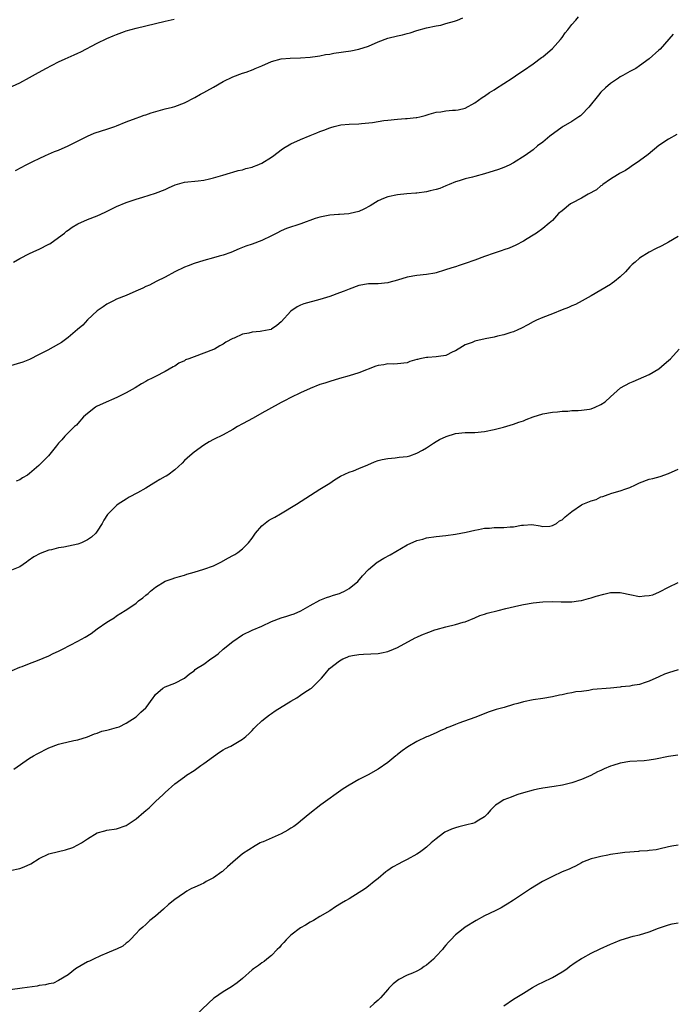
# Model space of a CAD drawing. Units: inches. Extents: x 2574000 to 2577000, y 1503000 to 1506000.
# Drawn here: x 2575001 to 2575136, y 1504366 to 1504569 of the extents above; entities that cross this region are included whole.
import ezdxf

# ---------------------------------------------------------------- set-up
doc = ezdxf.new("R2010")
doc.units = ezdxf.units.IN
doc.header["$MEASUREMENT"] = 0
doc.layers.add('LD25741503_10ft', color=120, linetype='Continuous')

msp = doc.modelspace()

# ---------------------------------------------------------------- linework, layer by layer
at = {"layer": 'LD25741503_10ft'}
for points, elevation in [([(2574998.76, 1504555), (2575001, 1504556.01), (2575003, 1504557.1), (2575004.21, 1504557.79), (2575006.37, 1504559), (2575009, 1504560.33), (2575010.38, 1504561), (2575012.21, 1504561.79), (2575013, 1504562.17), (2575013.58, 1504562.42), (2575017, 1504564.23), (2575019, 1504565.18), (2575020.29, 1504565.71), (2575021, 1504566.02), (2575022.6, 1504566.6), (2575023, 1504566.74), (2575025, 1504567.34), (2575029, 1504568.3), (2575031, 1504568.76), (2575032.85, 1504569.15)], 9430), ([(2574999.68, 1504519), (2575001, 1504519.73), (2575003, 1504520.74), (2575004.54, 1504521.46), (2575005, 1504521.66), (2575007, 1504522.67), (2575007.21, 1504522.79), (2575009, 1504524.05), (2575010.22, 1504525), (2575010.64, 1504525.36), (2575011, 1504525.6), (2575011.81, 1504526.19), (2575013, 1504526.87), (2575015, 1504527.76), (2575017, 1504528.58), (2575018.66, 1504529.34), (2575021, 1504530.45), (2575023, 1504531.31), (2575025, 1504532.02), (2575026.42, 1504532.42), (2575029, 1504533.2), (2575031, 1504533.99), (2575031.68, 1504534.32), (2575033.07, 1504534.93), (2575035, 1504535.49), (2575037.81, 1504535.81), (2575039, 1504535.93), (2575040.21, 1504536.21), (2575041, 1504536.39), (2575042.96, 1504536.96), (2575044.54, 1504537.46), (2575045, 1504537.56), (2575046.11, 1504537.89), (2575047, 1504538.08), (2575047.7, 1504538.3), (2575049, 1504538.63), (2575049.27, 1504538.73), (2575050, 1504539), (2575051, 1504539.45), (2575053, 1504540.69), (2575053.44, 1504541), (2575055, 1504542.18), (2575055.49, 1504542.51), (2575057, 1504543.4), (2575059, 1504544.33), (2575061, 1504545.16), (2575062.32, 1504545.68), (2575063, 1504545.97), (2575063.77, 1504546.23), (2575065, 1504546.74), (2575065.22, 1504546.78), (2575065.94, 1504547), (2575067, 1504547.28), (2575067.32, 1504547.32), (2575069, 1504547.48), (2575071, 1504547.55), (2575071.59, 1504547.59), (2575073.85, 1504547.85), (2575075, 1504548.04), (2575076.21, 1504548.21), (2575077, 1504548.34), (2575079, 1504548.55), (2575080.64, 1504548.64), (2575081, 1504548.64), (2575082.84, 1504548.84), (2575083, 1504548.85), (2575083.64, 1504549), (2575084.71, 1504549.29), (2575085.56, 1504549.56), (2575087, 1504549.96), (2575087.95, 1504550.05), (2575089, 1504550.24), (2575090.35, 1504550.35), (2575091, 1504550.35), (2575091.56, 1504550.44), (2575093, 1504550.76), (2575095, 1504551.9), (2575096.52, 1504553), (2575096.81, 1504553.19), (2575097, 1504553.29), (2575097.99, 1504554.01), (2575099, 1504554.61), (2575099.23, 1504554.77), (2575102.67, 1504557), (2575104.05, 1504557.95), (2575105, 1504558.54), (2575107, 1504559.94), (2575108.76, 1504561.24), (2575109, 1504561.41), (2575111, 1504563.1), (2575112.7, 1504565), (2575113, 1504565.4), (2575113.66, 1504566.34), (2575114.21, 1504567), (2575115, 1504568.07), (2575115.82, 1504569), (2575116.36, 1504569.64)], 9410), ([(2575000.1, 1504537.9), (2575001.39, 1504538.61), (2575002.16, 1504539), (2575003, 1504539.45), (2575003.82, 1504539.82), (2575005, 1504540.39), (2575006.3, 1504541), (2575008.19, 1504541.81), (2575009, 1504542.14), (2575011.01, 1504542.99), (2575015, 1504545), (2575016.39, 1504545.61), (2575017.86, 1504546.14), (2575019, 1504546.48), (2575020.6, 1504547), (2575021, 1504547.15), (2575023, 1504547.96), (2575025, 1504548.72), (2575025.82, 1504549), (2575026.67, 1504549.33), (2575027, 1504549.42), (2575028.16, 1504549.84), (2575031, 1504550.66), (2575032.51, 1504551), (2575033, 1504551.13), (2575035, 1504551.88), (2575037.18, 1504553), (2575038.3, 1504553.7), (2575039, 1504554.03), (2575039.61, 1504554.39), (2575041, 1504555.16), (2575043, 1504556.32), (2575045, 1504557.25), (2575047, 1504558), (2575047.76, 1504558.24), (2575049.19, 1504558.81), (2575049.61, 1504559), (2575051, 1504559.57), (2575053, 1504560.45), (2575054.99, 1504561), (2575056.86, 1504561.14), (2575059, 1504561.18), (2575061, 1504561.3), (2575062.46, 1504561.54), (2575063, 1504561.6), (2575064.14, 1504561.86), (2575065, 1504561.98), (2575065.84, 1504562.16), (2575069.35, 1504562.65), (2575071.04, 1504562.96), (2575073, 1504563.59), (2575075, 1504564.48), (2575077, 1504565.23), (2575079, 1504565.75), (2575080.05, 1504565.95), (2575081, 1504566.24), (2575081.63, 1504566.37), (2575083, 1504566.82), (2575085, 1504567.36), (2575087, 1504567.79), (2575087.97, 1504567.97), (2575089, 1504568.25), (2575090.76, 1504568.76), (2575091.39, 1504569), (2575092.53, 1504569.47)], 9420), ([(2575135.92, 1504566.08), (2575133.23, 1504563), (2575133, 1504562.75), (2575131, 1504560.99), (2575129, 1504559.52), (2575128.2, 1504559), (2575127.44, 1504558.56), (2575127, 1504558.35), (2575125.56, 1504557.56), (2575125, 1504557.24), (2575124.63, 1504557), (2575123, 1504555.9), (2575121.95, 1504555), (2575121, 1504554.13), (2575120.49, 1504553.51), (2575118.54, 1504551), (2575117, 1504549.39), (2575116.79, 1504549.21), (2575116.46, 1504549), (2575115, 1504548.01), (2575113.24, 1504547), (2575113, 1504546.85), (2575110.45, 1504545), (2575109, 1504543.75), (2575107.94, 1504543), (2575107, 1504542.2), (2575105.36, 1504541), (2575103, 1504539.48), (2575102.1, 1504539), (2575101, 1504538.55), (2575099.87, 1504538.13), (2575097, 1504537.22), (2575095, 1504536.66), (2575094.51, 1504536.51), (2575093, 1504536.16), (2575091.75, 1504535.75), (2575091, 1504535.56), (2575089.66, 1504535), (2575089, 1504534.77), (2575087.78, 1504534.22), (2575087, 1504534.01), (2575085.73, 1504533.73), (2575085, 1504533.49), (2575083, 1504533.22), (2575082.78, 1504533.22), (2575080.94, 1504533.06), (2575079, 1504532.86), (2575077, 1504532.48), (2575076.1, 1504532.1), (2575075, 1504531.67), (2575073.36, 1504530.64), (2575072.06, 1504529.93), (2575071, 1504529.45), (2575069.22, 1504529), (2575068.94, 1504528.94), (2575067, 1504528.83), (2575066.81, 1504528.81), (2575065, 1504528.72), (2575063, 1504528.3), (2575062, 1504528), (2575059.07, 1504526.93), (2575056.07, 1504525.93), (2575055, 1504525.46), (2575054.08, 1504525), (2575053, 1504524.43), (2575051, 1504523.44), (2575049, 1504522.7), (2575047.71, 1504522.29), (2575046.28, 1504521.72), (2575044.59, 1504521), (2575043, 1504520.41), (2575042.19, 1504520.19), (2575041, 1504519.84), (2575039, 1504519.29), (2575037, 1504518.68), (2575035.75, 1504518.25), (2575035, 1504517.94), (2575033.02, 1504517), (2575031, 1504515.85), (2575029.19, 1504515), (2575027.79, 1504514.21), (2575027, 1504513.94), (2575026.39, 1504513.61), (2575024.98, 1504513.02), (2575023, 1504512.12), (2575021, 1504511.31), (2575020.33, 1504511), (2575019, 1504510.32), (2575018.25, 1504509.75), (2575017, 1504508.93), (2575015, 1504507.05), (2575014.01, 1504505.99), (2575012.94, 1504505.06), (2575011, 1504503.43), (2575009.59, 1504502.41), (2575009, 1504502.02), (2575006.8, 1504500.8), (2575005, 1504499.88), (2575003, 1504498.88), (2575001.65, 1504498.35), (2574998.6, 1504497.4)], 9400), ([(2575136.67, 1504545.33), (2575135, 1504544.39), (2575133, 1504543.08), (2575130.75, 1504541.25), (2575129, 1504539.92), (2575127.29, 1504538.71), (2575127, 1504538.55), (2575126.1, 1504537.9), (2575125, 1504537.33), (2575124.8, 1504537.2), (2575124.43, 1504537), (2575123, 1504536.11), (2575121.41, 1504535), (2575121.19, 1504534.81), (2575121, 1504534.72), (2575120.08, 1504533.92), (2575118.42, 1504533), (2575117, 1504532.18), (2575115, 1504531.15), (2575114.75, 1504531), (2575113, 1504529.61), (2575112.29, 1504529), (2575111, 1504527.61), (2575110.32, 1504527), (2575109, 1504525.91), (2575107.69, 1504525), (2575107, 1504524.55), (2575105.8, 1504523.8), (2575105, 1504523.31), (2575103.48, 1504522.52), (2575102.1, 1504521.9), (2575101, 1504521.53), (2575100.63, 1504521.37), (2575099, 1504520.84), (2575097, 1504520.13), (2575095, 1504519.39), (2575093, 1504518.67), (2575091.72, 1504518.28), (2575091, 1504518.04), (2575090.2, 1504517.8), (2575088.71, 1504517.29), (2575087, 1504516.75), (2575086.71, 1504516.71), (2575085, 1504516.4), (2575083, 1504516.23), (2575081, 1504515.86), (2575079, 1504515.23), (2575077.25, 1504514.75), (2575077, 1504514.69), (2575075, 1504514.53), (2575073.49, 1504514.51), (2575073, 1504514.49), (2575071, 1504514.13), (2575069, 1504513.41), (2575068.01, 1504513), (2575067, 1504512.61), (2575065, 1504511.89), (2575063, 1504511.26), (2575059.66, 1504510.34), (2575059, 1504510.08), (2575058.26, 1504509.74), (2575057, 1504508.87), (2575055, 1504506.68), (2575054.12, 1504505.88), (2575053, 1504505.12), (2575052.91, 1504505.09), (2575052.53, 1504505), (2575051, 1504504.69), (2575050.64, 1504504.64), (2575049, 1504504.5), (2575048.3, 1504504.3), (2575047, 1504504.07), (2575045.3, 1504503.3), (2575045, 1504503.2), (2575043.52, 1504502.48), (2575043, 1504502.04), (2575042.31, 1504501.69), (2575041.22, 1504501), (2575041, 1504500.9), (2575037, 1504499.45), (2575035.88, 1504499), (2575035.23, 1504498.77), (2575035, 1504498.61), (2575033.86, 1504498.14), (2575033, 1504497.51), (2575032.67, 1504497.33), (2575031, 1504496.4), (2575029, 1504495.37), (2575028.33, 1504495), (2575027.42, 1504494.58), (2575027, 1504494.31), (2575026.16, 1504493.84), (2575024.86, 1504493), (2575023, 1504492.01), (2575021.02, 1504491), (2575018.2, 1504489.8), (2575016.86, 1504489.14), (2575016.65, 1504489), (2575015, 1504487.73), (2575014.19, 1504487), (2575013, 1504485.67), (2575012.7, 1504485.3), (2575012.32, 1504485), (2575011, 1504483.71), (2575010.31, 1504483), (2575009.7, 1504482.3), (2575009, 1504481.57), (2575008.59, 1504481), (2575006.93, 1504479), (2575004.95, 1504477), (2575003, 1504475.3), (2575002.58, 1504475), (2575001.59, 1504474.41), (2575001, 1504474.01), (2575000.28, 1504473.72)], 9390), ([(2575137, 1504524.28), (2575135, 1504523.1), (2575133.62, 1504522.38), (2575132.28, 1504521.72), (2575130.96, 1504521.04), (2575129, 1504519.79), (2575128.08, 1504519), (2575127.51, 1504518.49), (2575127, 1504517.99), (2575126.08, 1504517), (2575125, 1504515.96), (2575123.86, 1504515), (2575123.37, 1504514.63), (2575123, 1504514.37), (2575121, 1504513.17), (2575119, 1504512.01), (2575117.18, 1504511), (2575115.76, 1504510.24), (2575115, 1504509.95), (2575114.36, 1504509.64), (2575113, 1504509.11), (2575111, 1504508.29), (2575109, 1504507.54), (2575107.72, 1504507), (2575107, 1504506.66), (2575105.96, 1504506.04), (2575104.65, 1504505.35), (2575103.83, 1504505), (2575103, 1504504.59), (2575102.45, 1504504.45), (2575101, 1504503.96), (2575099.68, 1504503.68), (2575099, 1504503.48), (2575097.11, 1504503.11), (2575095, 1504502.65), (2575094.41, 1504502.41), (2575093, 1504501.9), (2575092.42, 1504501.58), (2575091, 1504500.67), (2575090.46, 1504500.46), (2575089, 1504499.72), (2575087.51, 1504499.51), (2575087, 1504499.39), (2575085.26, 1504499.26), (2575085, 1504499.25), (2575083.65, 1504499), (2575083.11, 1504498.89), (2575083, 1504498.85), (2575081.55, 1504498.45), (2575081, 1504498.2), (2575079, 1504497.97), (2575078.08, 1504497.92), (2575077, 1504497.96), (2575076.2, 1504497.8), (2575075, 1504497.61), (2575074.54, 1504497.46), (2575071, 1504496.11), (2575069, 1504495.49), (2575067.05, 1504494.95), (2575065, 1504494.35), (2575064, 1504494), (2575063, 1504493.67), (2575061, 1504492.88), (2575059, 1504491.99), (2575056.95, 1504491), (2575055.67, 1504490.33), (2575055, 1504489.97), (2575054.35, 1504489.65), (2575051, 1504487.76), (2575049.22, 1504486.78), (2575047, 1504485.6), (2575045.95, 1504485), (2575045, 1504484.43), (2575043, 1504483.32), (2575041, 1504482.32), (2575040.13, 1504481.87), (2575039, 1504481.17), (2575037, 1504479.73), (2575036.1, 1504479), (2575035.54, 1504478.46), (2575035, 1504478), (2575034.52, 1504477.48), (2575033, 1504476.1), (2575031.56, 1504475), (2575031.23, 1504474.77), (2575031, 1504474.68), (2575029.95, 1504474.05), (2575029, 1504473.53), (2575028.65, 1504473.35), (2575028.14, 1504473), (2575027, 1504472.31), (2575025.33, 1504471.33), (2575023.58, 1504470.42), (2575023, 1504470.03), (2575021.34, 1504469), (2575021, 1504468.73), (2575019.13, 1504466.87), (2575018.35, 1504465.65), (2575018.01, 1504465), (2575017, 1504463.37), (2575016.73, 1504463), (2575015.82, 1504462.18), (2575015, 1504461.6), (2575013.73, 1504461), (2575013, 1504460.75), (2575010.11, 1504460.11), (2575009, 1504459.93), (2575007.55, 1504459.55), (2575007, 1504459.46), (2575005.18, 1504458.82), (2575003.9, 1504458.1), (2575002.76, 1504457.24), (2575002.39, 1504457), (2575001, 1504456.03), (2574999.32, 1504455.32)], 9380), ([(2574999.4, 1504434.6), (2575001, 1504435.32), (2575001.47, 1504435.47), (2575003, 1504436.09), (2575004.68, 1504436.68), (2575007, 1504437.68), (2575007.88, 1504438.12), (2575009, 1504438.6), (2575009.82, 1504439), (2575013, 1504440.65), (2575014.47, 1504441.53), (2575015.71, 1504442.29), (2575017, 1504443.23), (2575019, 1504444.6), (2575019.67, 1504445), (2575020.48, 1504445.52), (2575021, 1504445.89), (2575022.79, 1504447), (2575023.52, 1504447.52), (2575025, 1504448.53), (2575025.55, 1504449), (2575026.39, 1504449.61), (2575027, 1504450.16), (2575027.48, 1504450.52), (2575027.99, 1504451), (2575029, 1504451.8), (2575031, 1504453.05), (2575032.45, 1504453.55), (2575033, 1504453.75), (2575033.96, 1504454.04), (2575035, 1504454.28), (2575035.51, 1504454.49), (2575037, 1504454.9), (2575039, 1504455.54), (2575041, 1504456.25), (2575042.53, 1504457), (2575044.12, 1504457.88), (2575045, 1504458.39), (2575045.4, 1504458.6), (2575046, 1504459), (2575047, 1504459.72), (2575048.23, 1504461), (2575049, 1504461.99), (2575049.68, 1504463), (2575051, 1504464.48), (2575052.4, 1504465.6), (2575053, 1504465.97), (2575053.67, 1504466.33), (2575054.83, 1504467), (2575058.17, 1504469), (2575063, 1504472.06), (2575065, 1504473.29), (2575066.01, 1504473.99), (2575067.26, 1504474.74), (2575069, 1504475.56), (2575069.89, 1504475.89), (2575071, 1504476.34), (2575072.86, 1504477.14), (2575074.28, 1504477.72), (2575075, 1504477.97), (2575075.82, 1504478.18), (2575077, 1504478.43), (2575078.56, 1504478.56), (2575079.33, 1504478.67), (2575081, 1504478.86), (2575081.55, 1504479), (2575083, 1504479.5), (2575084.16, 1504480.16), (2575085, 1504480.61), (2575085.64, 1504481), (2575086.42, 1504481.58), (2575087, 1504481.93), (2575087.68, 1504482.32), (2575089.03, 1504482.97), (2575091, 1504483.55), (2575093, 1504483.77), (2575095, 1504483.81), (2575097, 1504484.01), (2575099, 1504484.43), (2575100.91, 1504484.91), (2575103, 1504485.51), (2575104.07, 1504485.92), (2575105, 1504486.23), (2575105.55, 1504486.45), (2575107, 1504487.01), (2575109, 1504487.65), (2575111, 1504487.99), (2575112.06, 1504488.06), (2575113, 1504488.17), (2575114.21, 1504488.21), (2575115, 1504488.3), (2575116.33, 1504488.33), (2575117, 1504488.41), (2575118.63, 1504488.63), (2575119, 1504488.7), (2575119.82, 1504489), (2575121, 1504489.55), (2575121.9, 1504490.1), (2575123, 1504491.15), (2575125.05, 1504493), (2575127, 1504494.06), (2575127.68, 1504494.32), (2575131, 1504495.76), (2575133, 1504496.97), (2575134.09, 1504497.91), (2575135, 1504498.64), (2575135.39, 1504499), (2575137.18, 1504501)], 9370), ([(2574999.76, 1504414.24), (2575003, 1504416.49), (2575003.81, 1504417), (2575004.58, 1504417.42), (2575007, 1504418.61), (2575009, 1504419.39), (2575009.56, 1504419.56), (2575012.17, 1504420.17), (2575013, 1504420.29), (2575015, 1504420.91), (2575016.44, 1504421.56), (2575017, 1504421.68), (2575017.94, 1504422.06), (2575019, 1504422.27), (2575019.55, 1504422.45), (2575021, 1504422.81), (2575021.49, 1504423), (2575023, 1504423.76), (2575025, 1504425.03), (2575026, 1504426), (2575027, 1504426.88), (2575027.12, 1504427), (2575028.57, 1504429), (2575028.72, 1504429.28), (2575029, 1504429.65), (2575030.56, 1504431), (2575031, 1504431.25), (2575033, 1504432.02), (2575035, 1504433.04), (2575036.04, 1504433.96), (2575037, 1504434.58), (2575037.2, 1504434.8), (2575037.47, 1504435), (2575039, 1504435.91), (2575040.46, 1504437), (2575041, 1504437.35), (2575041.94, 1504438.06), (2575043, 1504439), (2575045, 1504440.64), (2575047, 1504441.99), (2575049, 1504442.94), (2575051, 1504443.77), (2575053, 1504444.73), (2575055, 1504445.52), (2575056.15, 1504445.85), (2575057, 1504446.15), (2575057.65, 1504446.35), (2575059.06, 1504446.94), (2575061, 1504448.08), (2575063, 1504449.13), (2575064.32, 1504449.68), (2575065, 1504449.88), (2575065.79, 1504450.21), (2575067, 1504450.52), (2575067.31, 1504450.69), (2575068.03, 1504451), (2575069, 1504451.56), (2575070.81, 1504453), (2575071.8, 1504454.2), (2575073, 1504455.46), (2575074.8, 1504457), (2575074.92, 1504457.08), (2575076.17, 1504457.83), (2575077.47, 1504458.53), (2575081, 1504460.56), (2575083, 1504461.46), (2575084.22, 1504461.78), (2575085, 1504462), (2575087, 1504462.28), (2575089, 1504462.49), (2575091, 1504462.76), (2575093.21, 1504463.21), (2575095, 1504463.64), (2575095.75, 1504463.75), (2575097, 1504464.01), (2575098.04, 1504464.04), (2575099, 1504464.14), (2575100.14, 1504464.14), (2575101, 1504464.17), (2575102.31, 1504464.31), (2575103, 1504464.33), (2575104.64, 1504464.64), (2575105, 1504464.64), (2575106.75, 1504464.75), (2575108.48, 1504464.48), (2575109, 1504464.36), (2575110.44, 1504464.44), (2575111, 1504464.55), (2575111.83, 1504465), (2575112.49, 1504465.51), (2575113, 1504465.76), (2575113.63, 1504466.37), (2575115, 1504467.45), (2575117, 1504468.84), (2575117.31, 1504469), (2575119, 1504469.69), (2575120.03, 1504469.97), (2575121, 1504470.47), (2575121.43, 1504470.57), (2575122.53, 1504471), (2575123.26, 1504471.26), (2575125, 1504471.73), (2575126.15, 1504472.15), (2575127, 1504472.44), (2575128.15, 1504473), (2575129, 1504473.38), (2575131, 1504474.12), (2575131.71, 1504474.29), (2575133.29, 1504474.71), (2575135, 1504475.29), (2575137, 1504476.22)], 9360), ([(2574999, 1504393.28), (2575001, 1504393.69), (2575001.93, 1504394.07), (2575003.29, 1504394.71), (2575005, 1504395.79), (2575007, 1504396.71), (2575009, 1504397.22), (2575010.44, 1504397.56), (2575011.95, 1504398.05), (2575013, 1504398.58), (2575013.75, 1504399), (2575015, 1504399.82), (2575017, 1504401.05), (2575018.53, 1504401.47), (2575019, 1504401.63), (2575021, 1504401.91), (2575023, 1504402.6), (2575023.61, 1504403), (2575025, 1504403.96), (2575026.65, 1504405.35), (2575027, 1504405.67), (2575027.72, 1504406.28), (2575029, 1504407.52), (2575030.6, 1504409), (2575031, 1504409.44), (2575033, 1504411.21), (2575035, 1504412.65), (2575035.45, 1504413), (2575037, 1504413.98), (2575038.38, 1504415), (2575039, 1504415.4), (2575041, 1504416.88), (2575042.26, 1504417.74), (2575043, 1504418.21), (2575043.51, 1504418.49), (2575044.57, 1504419), (2575047, 1504420.43), (2575047.7, 1504421), (2575048.38, 1504421.62), (2575049, 1504422.24), (2575049.35, 1504422.65), (2575049.7, 1504423), (2575051, 1504424.21), (2575051.94, 1504425), (2575052.54, 1504425.46), (2575053, 1504425.76), (2575053.71, 1504426.29), (2575057, 1504428.29), (2575058.21, 1504429), (2575059, 1504429.5), (2575059.88, 1504430.12), (2575061, 1504430.83), (2575061.22, 1504431), (2575063, 1504432.66), (2575063.31, 1504433), (2575064.1, 1504433.9), (2575064.98, 1504435), (2575067, 1504436.62), (2575067.69, 1504437), (2575068.64, 1504437.36), (2575069, 1504437.55), (2575069.72, 1504437.72), (2575071, 1504437.95), (2575072.02, 1504437.98), (2575075, 1504438.15), (2575075.73, 1504438.27), (2575077, 1504438.56), (2575078.16, 1504439), (2575079, 1504439.37), (2575082.64, 1504441.36), (2575083, 1504441.5), (2575084.02, 1504441.98), (2575085.45, 1504442.55), (2575086.69, 1504443), (2575087, 1504443.11), (2575089, 1504443.63), (2575091, 1504444.09), (2575092.58, 1504444.58), (2575093, 1504444.69), (2575095, 1504445.5), (2575096.04, 1504445.96), (2575097, 1504446.23), (2575097.56, 1504446.44), (2575099.82, 1504447), (2575101.41, 1504447.41), (2575104.04, 1504448.04), (2575105, 1504448.23), (2575107, 1504448.57), (2575109, 1504448.79), (2575111, 1504448.89), (2575112.82, 1504448.82), (2575115, 1504448.82), (2575116.39, 1504449), (2575117, 1504449.09), (2575118.49, 1504449.51), (2575119, 1504449.62), (2575120.04, 1504449.96), (2575121.62, 1504450.38), (2575123, 1504450.7), (2575123.28, 1504450.72), (2575125, 1504450.74), (2575125.31, 1504450.69), (2575127, 1504450.31), (2575129, 1504449.94), (2575130.05, 1504450.05), (2575131, 1504450.09), (2575131.72, 1504450.28), (2575133.13, 1504450.87), (2575135, 1504451.84), (2575137, 1504452.82)], 9350), ([(2575137, 1504434.79), (2575135, 1504434.14), (2575134.17, 1504433.83), (2575133, 1504433.33), (2575131, 1504432.4), (2575130.13, 1504432.13), (2575129, 1504431.72), (2575127.5, 1504431.5), (2575127, 1504431.39), (2575125.23, 1504431.23), (2575125, 1504431.19), (2575123.01, 1504430.99), (2575119.32, 1504430.68), (2575118.51, 1504430.51), (2575117, 1504430.31), (2575115.82, 1504430.18), (2575115, 1504429.97), (2575114.13, 1504429.87), (2575113, 1504429.61), (2575112.49, 1504429.51), (2575111, 1504429.19), (2575109, 1504428.84), (2575107, 1504428.57), (2575105, 1504428.17), (2575103.83, 1504427.83), (2575103, 1504427.56), (2575101.07, 1504427), (2575099.42, 1504426.58), (2575097.92, 1504426.08), (2575095, 1504424.94), (2575091.71, 1504423.71), (2575091, 1504423.47), (2575089.84, 1504423), (2575089.23, 1504422.77), (2575089, 1504422.65), (2575087.84, 1504422.16), (2575087, 1504421.76), (2575085.28, 1504421), (2575085, 1504420.9), (2575083, 1504419.97), (2575081.16, 1504418.84), (2575079.98, 1504418.02), (2575079, 1504417.23), (2575078.86, 1504417.14), (2575078.68, 1504417), (2575077, 1504415.63), (2575075, 1504414.2), (2575072.96, 1504413.04), (2575071, 1504412.11), (2575069, 1504410.96), (2575067.81, 1504410.19), (2575063.16, 1504406.84), (2575060.93, 1504405.07), (2575059, 1504403.49), (2575058.42, 1504403), (2575057.59, 1504402.41), (2575057, 1504402.02), (2575056.37, 1504401.63), (2575055, 1504400.87), (2575051.25, 1504399.25), (2575051, 1504399.16), (2575050.65, 1504399), (2575049.59, 1504398.41), (2575047, 1504396.72), (2575045, 1504395.04), (2575043.91, 1504394.09), (2575043, 1504393.21), (2575042.88, 1504393.12), (2575042.74, 1504393), (2575041, 1504391.78), (2575039.52, 1504391), (2575039, 1504390.69), (2575038.38, 1504390.39), (2575037, 1504389.77), (2575036.45, 1504389.55), (2575035.47, 1504389), (2575035, 1504388.71), (2575033.94, 1504387.94), (2575033, 1504387.28), (2575031.73, 1504386.27), (2575030.68, 1504385.32), (2575029, 1504383.89), (2575027.89, 1504383), (2575027, 1504382.14), (2575026.4, 1504381.6), (2575025.64, 1504381), (2575025, 1504380.25), (2575023.77, 1504379), (2575023.41, 1504378.59), (2575023, 1504378.27), (2575022.31, 1504377.69), (2575020.95, 1504377.05), (2575020.79, 1504377), (2575019, 1504376.2), (2575017.64, 1504375.64), (2575016.24, 1504375), (2575015.42, 1504374.58), (2575015, 1504374.4), (2575013.66, 1504373.66), (2575012.83, 1504373.17), (2575012.5, 1504373), (2575011, 1504371.77), (2575009, 1504370.54), (2575007.99, 1504370.01), (2575007, 1504369.91), (2575006.34, 1504369.66), (2575005, 1504369.54), (2575004.59, 1504369.41), (2575001.48, 1504369), (2574999, 1504368.62)], 9340), ([(2575136.89, 1504417.11), (2575135, 1504416.83), (2575132.27, 1504416.27), (2575131, 1504416.06), (2575129.98, 1504415.98), (2575127, 1504415.82), (2575125, 1504415.48), (2575123.47, 1504415), (2575123, 1504414.83), (2575121.72, 1504414.28), (2575121, 1504413.93), (2575120.34, 1504413.66), (2575118.93, 1504412.93), (2575117, 1504412.11), (2575115, 1504411.44), (2575113.33, 1504411), (2575113.06, 1504410.94), (2575111.36, 1504410.64), (2575109, 1504410.29), (2575107.9, 1504410.1), (2575107, 1504409.91), (2575105, 1504409.37), (2575103.87, 1504409), (2575103, 1504408.69), (2575102.46, 1504408.46), (2575101, 1504407.89), (2575099.57, 1504407), (2575099.23, 1504406.77), (2575098.25, 1504405.75), (2575097.63, 1504405), (2575097, 1504404.4), (2575095.46, 1504403.46), (2575095, 1504403.16), (2575094.47, 1504403), (2575093.3, 1504402.7), (2575091.69, 1504402.31), (2575091, 1504402.1), (2575090.19, 1504401.81), (2575088.81, 1504401.19), (2575088.51, 1504401), (2575087, 1504399.83), (2575085.99, 1504399), (2575085, 1504398.14), (2575084.37, 1504397.63), (2575083.52, 1504397), (2575083, 1504396.67), (2575081, 1504395.55), (2575079.93, 1504395), (2575079.29, 1504394.71), (2575078.01, 1504393.99), (2575077, 1504393.32), (2575076.58, 1504393), (2575075, 1504391.64), (2575074.18, 1504391), (2575073, 1504390.04), (2575072.39, 1504389.61), (2575069, 1504387.43), (2575068.29, 1504387), (2575067.45, 1504386.55), (2575066.22, 1504385.78), (2575065.01, 1504385), (2575063, 1504383.77), (2575061.67, 1504383), (2575061, 1504382.65), (2575059.99, 1504382.01), (2575059, 1504381.48), (2575057, 1504379.97), (2575056, 1504379), (2575055.56, 1504378.44), (2575055, 1504377.87), (2575054.61, 1504377.39), (2575054.15, 1504377), (2575053, 1504375.71), (2575052.05, 1504375), (2575051.47, 1504374.53), (2575051, 1504374.23), (2575050.3, 1504373.7), (2575049.3, 1504373), (2575049, 1504372.76), (2575047.03, 1504371), (2575045.92, 1504370.08), (2575044.73, 1504369.27), (2575043, 1504368.21), (2575041.2, 1504367), (2575041, 1504366.85), (2575040.01, 1504365.99), (2575037, 1504363.07)], 9330), ([(2575137, 1504398.55), (2575135.64, 1504398.36), (2575135, 1504398.16), (2575133, 1504397.71), (2575132.45, 1504397.55), (2575131, 1504397.43), (2575130.67, 1504397.33), (2575129, 1504397.26), (2575128.79, 1504397.21), (2575127, 1504397.1), (2575125.98, 1504397), (2575125, 1504396.89), (2575123, 1504396.58), (2575122.46, 1504396.46), (2575121, 1504396.2), (2575119.89, 1504395.89), (2575119, 1504395.69), (2575117.24, 1504395), (2575117, 1504394.88), (2575115.8, 1504394.2), (2575115, 1504393.88), (2575114.43, 1504393.57), (2575113, 1504393), (2575111, 1504392.06), (2575108.98, 1504391), (2575107.73, 1504390.27), (2575106.48, 1504389.52), (2575105, 1504388.53), (2575103, 1504387.14), (2575101.68, 1504386.32), (2575101, 1504385.92), (2575100.4, 1504385.6), (2575099.2, 1504385), (2575097, 1504383.96), (2575095.27, 1504383), (2575093, 1504381.56), (2575092.21, 1504381), (2575091, 1504380.04), (2575089.99, 1504379), (2575089.53, 1504378.47), (2575089, 1504377.89), (2575088.59, 1504377.41), (2575088.3, 1504377), (2575087, 1504375.58), (2575086.44, 1504375), (2575085, 1504373.72), (2575084.55, 1504373.45), (2575083.88, 1504373), (2575083, 1504372.48), (2575082.08, 1504372.08), (2575081, 1504371.66), (2575079.25, 1504370.75), (2575078.11, 1504369.89), (2575077.22, 1504369), (2575077, 1504368.72), (2575075.51, 1504367), (2575075, 1504366.48), (2575074.18, 1504365.82), (2575073.29, 1504365)], 9320), ([(2575101, 1504365.32), (2575103, 1504366.74), (2575105, 1504367.95), (2575106.87, 1504369.12), (2575108.16, 1504369.84), (2575109, 1504370.22), (2575111, 1504371.2), (2575113, 1504372.36), (2575113.96, 1504373), (2575114.55, 1504373.45), (2575115.7, 1504374.3), (2575117, 1504375.15), (2575117.28, 1504375.28), (2575119, 1504376.21), (2575120.89, 1504377.11), (2575123, 1504378.08), (2575123.67, 1504378.33), (2575125, 1504378.9), (2575127, 1504379.51), (2575127.71, 1504379.71), (2575129, 1504380.01), (2575131, 1504380.64), (2575131.87, 1504381), (2575132.69, 1504381.31), (2575135, 1504382.09), (2575135.73, 1504382.27), (2575137, 1504382.47)], 9310)]:
    msp.add_lwpolyline(points, dxfattribs=dict(at, elevation=elevation))

doc.saveas('drawing.dxf')
